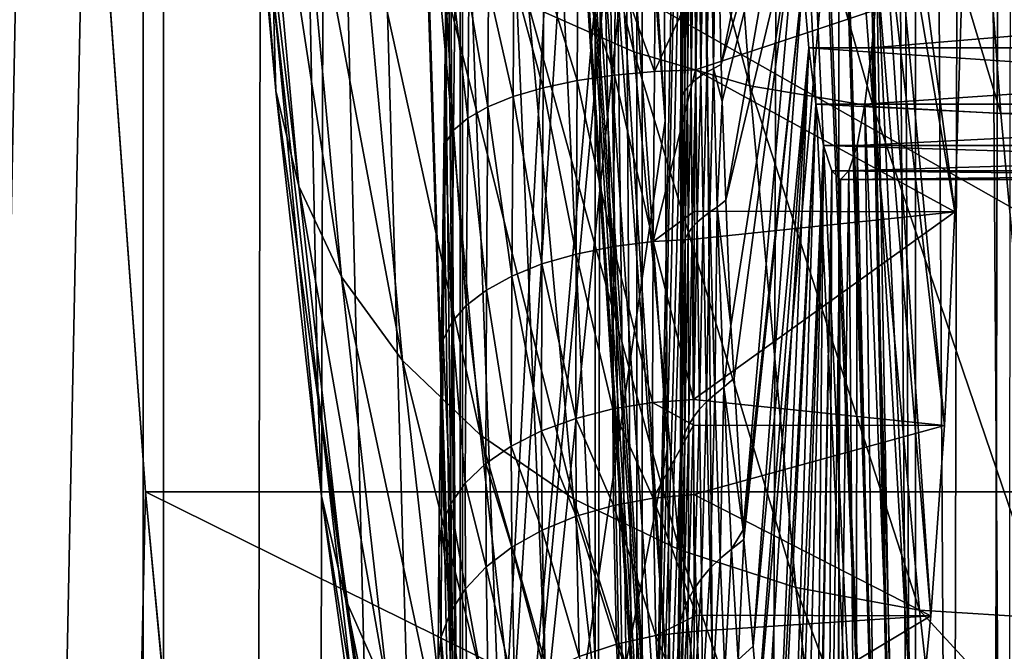
# Model space of a CAD drawing. Extents: x 0 to 433, y 0 to 635.
# Drawn here: x 5 to 9, y 240 to 243 of the extents above; entities that cross this region are included whole.
import ezdxf

# ---------------------------------------------------------------- set-up
doc = ezdxf.new("R2010")
doc.units = 0

msp = doc.modelspace()

# ---------------------------------------------------------------- linework, layer by layer
for points in [[(8.714125, 23.000002, 33.157452), (0.744566, 23.000002, 33.85471), (8.714125, 617, 33.157452)], [(8.714125, 617, 33.157452), (0.744566, 23.000002, 33.85471), (0.744566, 617, 33.85471)], [(5.481526, 616, 17.060951), (5.481526, 23.999989, 17.060951), (4.166424, 23.999989, 18.682405)], [(5.481526, 616, 17.060951), (4.166424, 23.999989, 18.682405), (4.166424, 616, 18.682405)], [(4.46412, 23.999989, 32.657459), (9.214118, 23.999989, 32.657459), (4.46412, 616, 32.657459)], [(4.46412, 616, 32.657459), (9.214118, 23.999989, 32.657459), (9.214118, 616, 32.657459)], [(9.214118, 616, 31.157463), (9.214118, 23.999989, 31.157463), (4.46412, 616, 31.157463)], [(4.46412, 616, 31.157463), (9.214118, 23.999989, 31.157463), (4.46412, 23.999989, 31.157463)], [(4.512534, 616, 21.122574), (4.512534, 23.999989, 21.122574), (5.407781, 616, 19.524456)], [(5.407781, 616, 19.524456), (4.512534, 23.999989, 21.122574), (5.407781, 23.999989, 19.524456)], [(5.407781, 616, 19.524456), (5.407781, 23.999989, 19.524456), (6.561652, 616, 18.101767)], [(6.561652, 616, 18.101767), (5.407781, 23.999989, 19.524456), (6.561652, 23.999989, 18.101767)], [(7.053122, 616, 15.686661), (7.053122, 23.999989, 15.686661), (5.481526, 23.999989, 17.060951)], [(7.053122, 616, 15.686661), (5.481526, 23.999989, 17.060951), (5.481526, 616, 17.060951)], [(6.561652, 616, 18.101767), (6.561652, 23.999989, 18.101767), (7.94059, 616, 16.89595)], [(7.94059, 616, 16.89595), (6.561652, 23.999989, 18.101767), (7.94059, 23.999989, 16.89595)], [(8.835464, 616, 14.599532), (8.835464, 23.999989, 14.599532), (7.053122, 23.999989, 15.686661)], [(8.835464, 616, 14.599532), (7.053122, 23.999989, 15.686661), (7.053122, 616, 15.686661)], [(7.94059, 616, 16.89595), (7.94059, 23.999989, 16.89595), (9.504453, 616, 15.942097)], [(9.504453, 616, 15.942097), (7.94059, 23.999989, 16.89595), (9.504453, 23.999989, 15.942097)], [(5.357474, 275.173645, 86.580544), (6.596342, 238.070038, 100.740936), (5.385697, 275.324646, 86.903168)], [(6.999359, 237.119705, 105.347374), (7.205069, 236.999985, 107.698738), (5.385697, 275.324646, 86.903168)], [(5.385697, 275.324646, 86.903168), (7.205069, 236.999985, 107.698738), (6.774798, 258.172913, 102.780731)], [(5.385697, 275.324646, 86.903168), (6.596342, 238.070038, 100.740936), (6.795749, 237.477615, 103.020149)], [(5.385697, 275.324646, 86.903168), (6.795749, 237.477615, 103.020149), (6.999359, 237.119705, 105.347374)], [(6.218255, 239.931824, 96.419403), (6.403193, 238.89093, 98.533142), (5.357474, 275.173645, 86.580544)], [(5.357474, 275.173645, 86.580544), (6.403193, 238.89093, 98.533142), (6.596342, 238.070038, 100.740936)], [(5.357474, 275.173645, 86.580544), (5.880579, 242.628799, 92.559715), (6.043464, 241.182053, 94.421425)], [(5.357474, 275.173645, 86.580544), (6.043464, 241.182053, 94.421425), (6.218255, 239.931824, 96.419403)], [(6.570101, 263.428864, 123.388374), (6.516144, 244.091599, 122.525291), (6.570101, 237.105377, 123.388374)], [(6.570101, 237.105377, 123.388374), (7.273168, 250.027298, 131.424438), (6.570101, 263.428864, 123.388374)], [(7.205069, 236.999985, 107.698738), (6.864473, 257.047607, 103.805687), (6.774798, 258.172913, 102.780731)], [(8.837268, 257.672668, 107.555931), (7.205069, 254.853165, 107.698738), (10.193661, 234, 107.437271)], [(8.404181, 257.288177, 107.801094), (8.5783, 257.409882, 107.791977), (8.554876, 234.637497, 107.793198)], [(8.351594, 234.779282, 107.803848), (8.218706, 257.158569, 107.810814), (8.404181, 257.288177, 107.801094)], [(8.351594, 234.779282, 107.803848), (8.404181, 257.288177, 107.801094), (8.554876, 234.637497, 107.793198)], [(8.117631, 257.070465, 107.821442), (8.218706, 257.158569, 107.810814), (8.218706, 234.894897, 107.810814)], [(8.218706, 234.894897, 107.810814), (8.218706, 257.158569, 107.810814), (8.351594, 234.779282, 107.803848)], [(8.218706, 234.894897, 107.810814), (8.062974, 257.011871, 107.827187), (8.117631, 257.070465, 107.821442)], [(7.205069, 236.999985, 107.698738), (6.968692, 256.10144, 104.99678), (6.864473, 257.047607, 103.805687)], [(8.218706, 234.894897, 107.810814), (7.823527, 256.755157, 107.852356), (8.062974, 257.011871, 107.827187)], [(7.788002, 256.709503, 107.856087), (7.823527, 256.755157, 107.852356), (8.218706, 234.894897, 107.810814)], [(8.218706, 234.894897, 107.810814), (7.771075, 256.683258, 107.857864), (7.788002, 256.709503, 107.856087)], [(8.218706, 234.894897, 107.810814), (7.554725, 256.347717, 107.880608), (7.771075, 256.683258, 107.857864)], [(7.538125, 256.310059, 107.882347), (7.554725, 256.347717, 107.880608), (8.218706, 234.894897, 107.810814)], [(8.218706, 234.894897, 107.810814), (7.378385, 255.947495, 107.899139), (7.538125, 256.310059, 107.882347)], [(7.084742, 255.358704, 106.323334), (6.968692, 256.10144, 104.99678), (7.205069, 236.999985, 107.698738)], [(8.218706, 234.894897, 107.810814), (7.359862, 255.892548, 107.901093), (7.378385, 255.947495, 107.899139)], [(7.259637, 255.476837, 107.911613), (7.359862, 255.892548, 107.901093), (8.218706, 234.894897, 107.810814)], [(7.224202, 255.037216, 107.915344), (7.259637, 255.476837, 107.911613), (8.218706, 234.894897, 107.810814)], [(7.205069, 236.999985, 107.698738), (7.205069, 254.853165, 107.698738), (7.084742, 255.358704, 106.323334)], [(7.224202, 237.175232, 107.915344), (7.363513, 244.380707, 110.474846), (7.224202, 255.037216, 107.915344)], [(7.224202, 255.037216, 107.915344), (8.218706, 234.894897, 107.810814), (7.224202, 237.175232, 107.915344)], [(10.193661, 234, 107.437271), (7.205069, 254.853165, 107.698738), (7.205069, 236.999985, 107.698738)], [(7.346913, 238.333435, 132.267349), (6.362125, 252.826752, 132.606506), (6.40741, 252.830719, 132.34903)], [(7.349596, 238.159927, 132.297958), (6.362125, 252.826752, 132.606506), (7.346913, 238.333435, 132.267349)], [(7.349596, 238.159927, 132.297958), (7.366002, 237.454681, 132.485535), (6.362125, 252.826752, 132.606506)], [(6.362125, 252.826752, 132.606506), (7.366002, 237.454681, 132.485535), (7.368893, 237.375473, 132.518509)], [(6.362125, 252.826752, 132.606506), (7.368893, 237.375473, 132.518509), (6.36217, 252.825409, 132.867981)], [(6.496653, 252.837189, 132.103348), (7.326484, 239.965347, 132.033875), (6.40741, 252.830719, 132.34903)], [(6.40741, 252.830719, 132.34903), (7.326484, 239.965347, 132.033875), (7.336512, 239.006729, 132.14856)], [(6.40741, 252.830719, 132.34903), (7.336512, 239.006729, 132.14856), (7.346913, 238.333435, 132.267349)], [(6.627128, 252.845947, 131.876938), (7.308006, 242.163834, 131.822586), (6.496653, 252.837189, 132.103348)], [(6.496653, 252.837189, 132.103348), (7.308006, 242.163834, 131.822586), (7.315948, 240.972, 131.913437)], [(6.496653, 252.837189, 132.103348), (7.315948, 240.972, 131.913437), (7.326484, 239.965347, 132.033875)], [(6.627128, 252.845947, 131.876938), (7.295221, 244.080841, 131.676468), (7.308006, 242.163834, 131.822586)], [(7.378549, 237.155945, 132.628891), (7.382244, 237.105377, 132.671219), (6.36217, 252.825409, 132.867981)], [(6.36217, 252.825409, 132.867981), (7.382244, 237.105377, 132.671219), (7.38357, 237.091843, 132.686417)], [(6.36217, 252.825409, 132.867981), (7.38357, 237.091843, 132.686417), (7.384226, 237.085251, 132.693848)], [(7.384226, 237.085251, 132.693848), (7.386356, 237.068924, 132.718231), (6.36217, 252.825409, 132.867981)], [(6.36217, 252.825409, 132.867981), (7.386356, 237.068924, 132.718231), (7.388175, 237.059387, 132.739044)], [(6.36217, 252.825409, 132.867981), (7.388175, 237.059387, 132.739044), (7.388398, 237.058533, 132.741486)], [(7.388398, 237.058533, 132.741486), (7.389977, 237.053894, 132.759689), (6.36217, 252.825409, 132.867981)], [(6.36217, 252.825409, 132.867981), (7.389977, 237.053894, 132.759689), (7.390514, 237.053391, 132.765717)], [(6.36217, 252.825409, 132.867981), (7.390514, 237.053391, 132.765717), (7.391587, 237.052353, 132.777908)], [(6.36217, 252.825409, 132.867981), (7.368893, 237.375473, 132.518509), (7.372811, 237.26767, 132.563416)], [(6.36217, 252.825409, 132.867981), (7.372811, 237.26767, 132.563416), (7.378549, 237.155945, 132.628891)], [(6.442264, 252.21521, 133.371414), (6.36217, 252.825409, 132.867981), (7.391587, 237.052353, 132.777908)], [(6.442264, 252.21521, 133.371414), (7.391587, 237.052353, 132.777908), (8.706838, 252.21521, 159.255539)], [(8.706838, 252.21521, 159.255539), (7.391587, 237.052353, 132.777908), (9.744779, 237.052353, 159.675171)], [(5.026251, 247.003372, 82.794724), (4.889652, 250.492813, 81.233353), (0.744566, 23.000002, 33.85471)], [(6.570101, 237.105377, 123.388374), (7.279068, 248.292419, 131.491959), (7.273168, 250.027298, 131.424438)], [(7.289276, 245.295929, 131.608612), (7.279068, 248.292419, 131.491959), (6.570101, 237.105377, 123.388374)], [(0.744566, 23.000002, 33.85471), (5.202591, 243.756927, 84.810181), (5.026251, 247.003372, 82.794724)], [(6.570101, 237.105377, 123.388374), (7.291496, 244.84346, 131.633881), (7.289276, 245.295929, 131.608612)], [(8.378953, 244.214401, 86.695023), (10.32494, 244.92688, 85.990318), (10.522753, 242.190445, 88.251358)], [(6.570101, 237.105377, 123.388374), (7.295221, 244.080841, 131.676468), (7.291496, 244.84346, 131.633881)], [(6.661788, 244.565063, 87.300087), (7.044703, 244.414536, 87.071327), (7.194221, 242.415695, 88.780479)], [(6.661788, 244.565063, 87.300087), (7.194221, 242.415695, 88.780479), (6.809905, 242.585159, 88.993073)], [(7.044703, 244.414536, 87.071327), (7.465541, 244.304276, 86.891495), (7.616117, 242.291595, 88.612488)], [(7.044703, 244.414536, 87.071327), (7.616117, 242.291595, 88.612488), (7.194221, 242.415695, 88.780479)], [(7.224202, 237.175232, 107.915344), (7.363409, 243.84314, 110.466011), (7.363513, 244.380707, 110.474846)], [(7.465541, 244.304276, 86.891495), (7.913977, 244.237, 86.765022), (8.065179, 242.215881, 88.49324)], [(7.465541, 244.304276, 86.891495), (8.065179, 242.215881, 88.49324), (7.616117, 242.291595, 88.612488)], [(5.731299, 244.257202, 90.853378), (5.738437, 243.933884, 90.511284), (5.890727, 242.272736, 92.251945)], [(5.731299, 244.257202, 90.853378), (5.890727, 242.272736, 92.251945), (5.880579, 242.628799, 92.559715)], [(7.913977, 244.237, 86.765022), (8.378953, 244.214401, 86.695023), (8.530363, 242.190445, 88.425667)], [(7.913977, 244.237, 86.765022), (8.530363, 242.190445, 88.425667), (8.065179, 242.215881, 88.49324)], [(8.378953, 244.214401, 86.695023), (10.522753, 242.190445, 88.251358), (8.530363, 242.190445, 88.425667)], [(6.516144, 244.091599, 122.525291), (6.514251, 243.299988, 122.485321), (6.570101, 237.105377, 123.388374)], [(7.308006, 242.163834, 131.822586), (7.295221, 244.080841, 131.676468), (6.570101, 237.105377, 123.388374)], [(5.738437, 243.933884, 90.511284), (5.819008, 243.61853, 90.171181), (5.974218, 241.925415, 91.94532)], [(5.738437, 243.933884, 90.511284), (5.974218, 241.925415, 91.94532), (5.890727, 242.272736, 92.251945)], [(7.364139, 243.024612, 110.534378), (7.363409, 243.84314, 110.466011), (7.224202, 237.175232, 107.915344)], [(0.744566, 23.000002, 33.85471), (5.415425, 240.812607, 87.242973), (5.202591, 243.756927, 84.810181)], [(10.183558, 243.756927, 84.374405), (5.202591, 243.756927, 84.810181), (10.396406, 240.812607, 86.807198)], [(10.396406, 240.812607, 86.807198), (5.202591, 243.756927, 84.810181), (5.415425, 240.812607, 87.242973)], [(5.819008, 243.61853, 90.171181), (5.971, 243.318909, 89.841423), (6.128997, 241.595444, 91.647377)], [(5.819008, 243.61853, 90.171181), (6.128997, 241.595444, 91.647377), (5.974218, 241.925415, 91.94532)], [(7.769942, 243.644012, 114.15522), (7.495046, 243.104034, 111.013092), (7.511884, 242.369385, 111.20562)], [(7.769942, 243.644012, 114.15522), (7.511884, 242.369385, 111.20562), (7.778004, 243.298859, 114.247353)], [(8.113787, 243.298859, 118.085426), (8.362651, 241.832413, 120.92984), (8.121848, 243.644012, 118.177567)], [(8.362651, 241.832413, 120.92984), (8.388623, 242.673859, 121.226807), (8.121848, 243.644012, 118.177567)], [(5.971, 243.318909, 89.841423), (6.190672, 243.042374, 89.530151), (6.351233, 241.290894, 91.365471)], [(5.971, 243.318909, 89.841423), (6.351233, 241.290894, 91.365471), (6.128997, 241.595444, 91.647377)], [(6.514251, 243.299988, 122.485321), (6.513283, 242.550369, 122.192581), (6.507844, 242.514191, 122.340645)], [(6.570101, 237.105377, 123.388374), (6.514251, 243.299988, 122.485321), (6.507844, 242.514191, 122.340645)], [(7.778004, 243.298859, 114.247353), (7.511884, 242.369385, 111.20562), (7.514983, 242.234375, 111.241005)], [(7.778004, 243.298859, 114.247353), (7.514983, 242.234375, 111.241005), (7.529288, 241.875259, 111.404533)], [(7.529288, 241.875259, 111.404533), (7.791162, 242.974991, 114.397797), (7.778004, 243.298859, 114.247353)], [(8.100629, 242.974991, 117.93499), (8.324608, 241.053635, 120.495132), (8.113787, 243.298859, 118.085426)], [(8.113787, 243.298859, 118.085426), (8.324608, 241.053635, 120.495132), (8.362651, 241.832413, 120.92984)], [(7.438064, 242.327621, 111.055908), (7.449433, 243.083115, 110.924667), (7.430077, 243.076141, 110.878204)], [(7.438064, 242.327621, 111.055908), (7.459745, 242.341034, 111.103813), (7.449433, 243.083115, 110.924667)], [(7.459745, 242.341034, 111.103813), (7.471144, 243.089951, 110.970093), (7.449433, 243.083115, 110.924667)], [(7.459745, 242.341034, 111.103813), (7.484093, 242.354095, 111.150513), (7.471144, 243.089951, 110.970093)], [(7.484093, 242.354095, 111.150513), (7.495046, 243.104034, 111.013092), (7.471144, 243.089951, 110.970093)], [(7.484093, 242.354095, 111.150513), (7.511884, 242.369385, 111.20562), (7.495046, 243.104034, 111.013092)], [(6.190672, 243.042374, 89.530151), (6.472617, 242.795776, 89.245033), (6.635487, 241.019302, 91.106529)], [(6.190672, 243.042374, 89.530151), (6.635487, 241.019302, 91.106529), (6.351233, 241.290894, 91.365471)], [(7.371604, 242.256973, 110.803383), (7.377192, 243.047089, 110.684456), (7.370278, 243.039642, 110.634666)], [(7.371604, 242.256973, 110.803383), (7.379159, 242.271454, 110.855133), (7.377192, 243.047089, 110.684456)], [(7.379159, 242.271454, 110.855133), (7.386655, 243.054474, 110.733826), (7.377192, 243.047089, 110.684456)], [(7.379159, 242.271454, 110.855133), (7.38962, 242.285782, 110.90641), (7.386655, 243.054474, 110.733826)], [(7.38962, 242.285782, 110.90641), (7.39865, 243.061813, 110.782661), (7.386655, 243.054474, 110.733826)], [(7.38962, 242.285782, 110.90641), (7.402942, 242.299957, 110.957062), (7.39865, 243.061813, 110.782661)], [(7.402942, 242.299957, 110.957062), (7.413134, 243.069031, 110.830826), (7.39865, 243.061813, 110.782661)], [(7.402942, 242.299957, 110.957062), (7.419109, 242.313919, 111.006943), (7.413134, 243.069031, 110.830826)], [(7.419109, 242.313919, 111.006943), (7.430077, 243.076141, 110.878204), (7.413134, 243.069031, 110.830826)], [(7.419109, 242.313919, 111.006943), (7.438064, 242.327621, 111.055908), (7.430077, 243.076141, 110.878204)], [(7.224202, 237.175232, 107.915344), (7.365286, 242.227829, 110.699074), (7.364139, 243.024612, 110.534378)], [(7.365927, 243.032135, 110.584602), (7.364139, 243.024612, 110.534378), (7.365286, 242.227829, 110.699074)], [(7.365927, 243.032135, 110.584602), (7.365286, 242.227829, 110.699074), (7.36697, 242.242432, 110.751312)], [(7.36697, 242.242432, 110.751312), (7.370278, 243.039642, 110.634666), (7.365927, 243.032135, 110.584602)], [(7.36697, 242.242432, 110.751312), (7.371604, 242.256973, 110.803383), (7.370278, 243.039642, 110.634666)], [(7.547572, 241.416519, 111.613426), (7.791162, 242.974991, 114.397797), (7.529288, 241.875259, 111.404533)], [(7.547572, 241.416519, 111.613426), (7.558927, 241.226013, 111.743317), (7.791162, 242.974991, 114.397797)], [(7.791162, 242.974991, 114.397797), (7.558927, 241.226013, 111.743317), (7.591829, 240.674469, 112.119423)], [(7.791162, 242.974991, 114.397797), (7.591829, 240.674469, 112.119423), (7.809028, 242.682281, 114.601974)], [(8.082763, 242.682281, 117.730804), (8.275628, 240.360046, 119.93528), (8.100629, 242.974991, 117.93499)], [(8.100629, 242.974991, 117.93499), (8.275628, 240.360046, 119.93528), (8.324608, 241.053635, 120.495132)], [(6.472617, 242.795776, 89.245033), (6.809905, 242.585159, 88.993073), (6.974727, 240.787354, 90.87693)], [(6.472617, 242.795776, 89.245033), (6.974727, 240.787354, 90.87693), (6.635487, 241.019302, 91.106529)], [(6.866276, 242.702927, 121.554558), (6.990492, 242.722778, 121.4683), (6.987601, 242.310577, 121.348633)], [(6.990492, 242.722778, 121.4683), (7.123709, 242.330475, 121.283539), (6.987601, 242.310577, 121.348633)], [(6.990492, 242.722778, 121.4683), (7.126704, 242.737762, 121.401352), (7.123709, 242.330475, 121.283539)], [(7.126704, 242.737762, 121.401352), (7.268548, 242.343536, 121.238762), (7.123709, 242.330475, 121.283539)], [(7.126704, 242.737762, 121.401352), (7.271781, 242.747543, 121.355286), (7.268548, 242.343536, 121.238762)], [(7.271781, 242.747543, 121.355286), (7.421642, 242.674576, 121.308907), (7.268548, 242.343536, 121.238762)], [(6.756976, 242.678696, 121.658142), (6.866276, 242.702927, 121.554558), (6.863415, 242.284302, 121.432541)], [(6.866276, 242.702927, 121.554558), (6.987601, 242.310577, 121.348633), (6.863415, 242.284302, 121.432541)], [(7.809028, 242.682281, 114.601974), (7.591829, 240.674469, 112.119423), (7.594869, 240.638702, 112.154076)], [(7.809028, 242.682281, 114.601974), (7.594869, 240.638702, 112.154076), (7.627785, 240.250504, 112.530373)], [(7.627785, 240.250504, 112.530373), (7.831052, 242.429596, 114.853691), (7.809028, 242.682281, 114.601974)], [(10.79762, 242.682281, 114.340508), (7.809028, 242.682281, 114.601974), (10.819644, 242.429596, 114.592224)], [(10.819644, 242.429596, 114.592224), (7.809028, 242.682281, 114.601974), (7.831052, 242.429596, 114.853691)], [(8.060739, 242.429596, 117.479095), (8.217126, 239.771698, 119.266457), (8.082763, 242.682281, 117.730804)], [(11.04933, 242.429596, 117.217621), (8.060739, 242.429596, 117.479095), (11.071354, 242.682281, 117.469337)], [(11.071354, 242.682281, 117.469337), (8.060739, 242.429596, 117.479095), (8.082763, 242.682281, 117.730804)], [(8.082763, 242.682281, 117.730804), (8.217126, 239.771698, 119.266457), (8.275628, 240.360046, 119.93528)], [(6.592855, 242.6194, 121.907249), (6.665125, 242.650635, 121.776619), (6.661877, 242.215179, 121.648628)], [(6.665125, 242.650635, 121.776619), (6.753996, 242.252258, 121.53331), (6.661877, 242.215179, 121.648628)], [(6.665125, 242.650635, 121.776619), (6.756976, 242.678696, 121.658142), (6.753996, 242.252258, 121.53331)], [(6.756976, 242.678696, 121.658142), (6.863415, 242.284302, 121.432541), (6.753996, 242.252258, 121.53331)], [(7.268548, 242.343536, 121.238762), (7.421642, 242.674576, 121.308907), (7.418797, 242.349442, 121.21534)], [(7.421642, 242.674576, 121.308907), (8.388623, 242.673859, 121.226807), (7.418797, 242.349442, 121.21534)], [(7.418797, 242.349442, 121.21534), (8.388623, 242.673859, 121.226807), (8.362651, 241.832413, 120.92984)], [(5.880579, 242.628799, 92.559715), (5.890727, 242.272736, 92.251945), (6.05689, 240.79689, 94.151108)], [(5.880579, 242.628799, 92.559715), (6.05689, 240.79689, 94.151108), (6.043464, 241.182053, 94.421425)], [(6.541848, 242.585724, 122.046982), (6.592855, 242.6194, 121.907249), (6.589204, 242.17392, 121.775795)], [(6.592855, 242.6194, 121.907249), (6.661877, 242.215179, 121.648628), (6.589204, 242.17392, 121.775795)], [(6.513283, 242.550369, 122.192581), (6.541848, 242.585724, 122.046982), (6.537676, 242.129456, 121.911896)], [(6.541848, 242.585724, 122.046982), (6.589204, 242.17392, 121.775795), (6.537676, 242.129456, 121.911896)], [(6.809905, 242.585159, 88.993073), (7.194221, 242.415695, 88.780479), (7.360622, 240.600739, 90.682327)], [(6.809905, 242.585159, 88.993073), (7.360622, 240.600739, 90.682327), (6.974727, 240.787354, 90.87693)], [(6.507844, 242.514191, 122.340645), (6.513283, 242.550369, 122.192581), (6.50844, 242.082809, 122.053764)], [(6.513283, 242.550369, 122.192581), (6.537676, 242.129456, 121.911896), (6.50844, 242.082809, 122.053764)], [(6.507844, 242.514191, 122.340645), (6.50844, 242.082809, 122.053764), (6.502211, 242.035065, 122.198112)], [(6.570101, 237.105377, 123.388374), (6.507844, 242.514191, 122.340645), (6.502211, 242.035065, 122.198112)], [(7.194221, 242.415695, 88.780479), (7.616117, 242.291595, 88.612488), (7.783651, 240.46405, 90.527512)], [(7.194221, 242.415695, 88.780479), (7.783651, 240.46405, 90.527512), (7.360622, 240.600739, 90.682327)], [(7.646486, 240.029968, 112.744164), (7.831052, 242.429596, 114.853691), (7.627785, 240.250504, 112.530373)], [(7.646486, 240.029968, 112.744164), (7.672593, 239.812714, 113.042496), (7.831052, 242.429596, 114.853691)], [(7.831052, 242.429596, 114.853691), (7.672593, 239.812714, 113.042496), (7.709935, 239.501938, 113.469292)], [(7.831052, 242.429596, 114.853691), (7.709935, 239.501938, 113.469292), (7.856563, 242.22464, 115.145287)], [(10.819644, 242.429596, 114.592224), (7.831052, 242.429596, 114.853691), (10.845155, 242.22464, 114.883827)], [(10.845155, 242.22464, 114.883827), (7.831052, 242.429596, 114.853691), (7.856563, 242.22464, 115.145287)], [(8.035228, 242.22464, 117.187492), (8.150771, 239.305588, 118.508003), (8.060739, 242.429596, 117.479095)], [(11.023819, 242.22464, 116.926025), (8.035228, 242.22464, 117.187492), (11.04933, 242.429596, 117.217621)], [(11.04933, 242.429596, 117.217621), (8.035228, 242.22464, 117.187492), (8.060739, 242.429596, 117.479095)], [(8.060739, 242.429596, 117.479095), (8.150771, 239.305588, 118.508003), (8.217126, 239.771698, 119.266457)], [(7.514983, 242.234375, 111.241005), (7.511884, 242.369385, 111.20562), (7.484093, 242.354095, 111.150513)], [(6.987601, 242.310577, 121.348633), (7.123709, 242.330475, 121.283539), (7.119328, 241.706131, 121.029991)], [(7.123709, 242.330475, 121.283539), (7.263765, 241.724365, 120.988091), (7.119328, 241.706131, 121.029991)], [(7.123709, 242.330475, 121.283539), (7.268548, 242.343536, 121.238762), (7.263765, 241.724365, 120.988091)], [(7.268548, 242.343536, 121.238762), (7.418797, 242.349442, 121.21534), (7.263765, 241.724365, 120.988091)], [(7.263765, 241.724365, 120.988091), (7.418797, 242.349442, 121.21534), (7.414326, 241.834579, 121.007401)], [(7.418797, 242.349442, 121.21534), (8.362651, 241.832413, 120.92984), (7.414326, 241.834579, 121.007401)], [(7.424757, 241.794205, 111.193695), (7.438064, 242.327621, 111.055908), (7.419109, 242.313919, 111.006943)], [(7.424757, 241.794205, 111.193695), (7.445976, 241.813263, 111.24411), (7.438064, 242.327621, 111.055908)], [(7.445976, 241.813263, 111.24411), (7.459745, 242.341034, 111.103813), (7.438064, 242.327621, 111.055908)], [(7.445976, 241.813263, 111.24411), (7.470265, 241.831833, 111.293297), (7.459745, 242.341034, 111.103813)], [(7.470265, 241.831833, 111.293297), (7.484093, 242.354095, 111.150513), (7.459745, 242.341034, 111.103813)], [(7.470265, 241.831833, 111.293297), (7.497564, 241.849899, 111.34108), (7.484093, 242.354095, 111.150513)], [(7.514983, 242.234375, 111.241005), (7.484093, 242.354095, 111.150513), (7.497564, 241.849899, 111.34108)], [(6.863415, 242.284302, 121.432541), (6.987601, 242.310577, 121.348633), (6.983444, 241.678619, 121.091049)], [(6.987601, 242.310577, 121.348633), (7.119328, 241.706131, 121.029991), (6.983444, 241.678619, 121.091049)], [(7.391855, 241.754944, 111.089851), (7.402942, 242.299957, 110.957062), (7.38962, 242.285782, 110.90641)], [(7.391855, 241.754944, 111.089851), (7.406697, 241.774734, 111.14222), (7.402942, 242.299957, 110.957062)], [(7.406697, 241.774734, 111.14222), (7.419109, 242.313919, 111.006943), (7.402942, 242.299957, 110.957062)], [(7.406697, 241.774734, 111.14222), (7.424757, 241.794205, 111.193695), (7.419109, 242.313919, 111.006943)], [(7.616117, 242.291595, 88.612488), (8.065179, 242.215881, 88.49324), (8.233428, 240.380676, 90.416306)], [(7.616117, 242.291595, 88.612488), (8.233428, 240.380676, 90.416306), (7.783651, 240.46405, 90.527512)], [(5.890727, 242.272736, 92.251945), (5.974218, 241.925415, 91.94532), (6.14357, 240.421204, 93.881012)], [(5.890727, 242.272736, 92.251945), (6.14357, 240.421204, 93.881012), (6.05689, 240.79689, 94.151108)], [(6.661877, 242.215179, 121.648628), (6.753996, 242.252258, 121.53331), (6.749556, 241.598404, 121.264618)], [(6.753996, 242.252258, 121.53331), (6.859243, 241.642426, 121.169861), (6.749556, 241.598404, 121.264618)], [(6.753996, 242.252258, 121.53331), (6.863415, 242.284302, 121.432541), (6.859243, 241.642426, 121.169861)], [(6.863415, 242.284302, 121.432541), (6.983444, 241.678619, 121.091049), (6.859243, 241.642426, 121.169861)], [(7.367089, 241.694183, 110.929153), (7.371604, 242.256973, 110.803383), (7.36697, 242.242432, 110.751312)], [(7.367089, 241.694183, 110.929153), (7.372022, 241.7146, 110.983131), (7.371604, 242.256973, 110.803383)], [(7.372022, 241.7146, 110.983131), (7.379159, 242.271454, 110.855133), (7.371604, 242.256973, 110.803383)], [(7.372022, 241.7146, 110.983131), (7.380292, 241.734863, 111.036758), (7.379159, 242.271454, 110.855133)], [(7.380292, 241.734863, 111.036758), (7.38962, 242.285782, 110.90641), (7.379159, 242.271454, 110.855133)], [(7.380292, 241.734863, 111.036758), (7.391855, 241.754944, 111.089851), (7.38962, 242.285782, 110.90641)], [(7.224202, 237.175232, 107.915344), (7.365495, 241.673706, 110.874992), (7.365286, 242.227829, 110.699074)], [(7.36697, 242.242432, 110.751312), (7.365286, 242.227829, 110.699074), (7.365495, 241.673706, 110.874992)], [(7.36697, 242.242432, 110.751312), (7.365495, 241.673706, 110.874992), (7.367089, 241.694183, 110.929153)], [(7.497564, 241.849899, 111.34108), (7.529288, 241.875259, 111.404533), (7.514983, 242.234375, 111.241005)], [(7.856563, 242.22464, 115.145287), (7.709935, 239.501938, 113.469292), (7.71986, 239.446075, 113.582741)], [(7.856563, 242.22464, 115.145287), (7.71986, 239.446075, 113.582741), (7.761791, 239.210037, 114.06208)], [(7.856563, 242.22464, 115.145287), (7.761791, 239.210037, 114.06208), (7.884786, 242.073624, 115.467918)], [(10.845155, 242.22464, 114.883827), (7.856563, 242.22464, 115.145287), (10.873377, 242.073624, 115.206451)], [(10.873377, 242.073624, 115.206451), (7.856563, 242.22464, 115.145287), (7.884786, 242.073624, 115.467918)], [(8.007005, 242.073624, 116.864861), (8.078485, 238.97522, 117.681854), (8.035228, 242.22464, 117.187492)], [(10.995597, 242.073624, 116.603394), (8.007005, 242.073624, 116.864861), (11.023819, 242.22464, 116.926025)], [(11.023819, 242.22464, 116.926025), (8.007005, 242.073624, 116.864861), (8.035228, 242.22464, 117.187492)], [(8.035228, 242.22464, 117.187492), (8.078485, 238.97522, 117.681854), (8.150771, 239.305588, 118.508003)], [(6.589204, 242.17392, 121.775795), (6.661877, 242.215179, 121.648628), (6.6569, 241.547562, 121.373154)], [(6.661877, 242.215179, 121.648628), (6.749556, 241.598404, 121.264618), (6.6569, 241.547562, 121.373154)], [(8.065179, 242.215881, 88.49324), (8.530363, 242.190445, 88.425667), (8.698836, 240.352646, 90.351433)], [(8.065179, 242.215881, 88.49324), (8.698836, 240.352646, 90.351433), (8.233428, 240.380676, 90.416306)], [(8.530363, 242.190445, 88.425667), (10.522753, 242.190445, 88.251358), (8.698836, 240.352646, 90.351433)], [(6.537676, 242.129456, 121.911896), (6.589204, 242.17392, 121.775795), (6.583423, 241.491043, 121.492973)], [(6.570101, 237.105377, 123.388374), (7.315948, 240.972, 131.913437), (7.308006, 242.163834, 131.822586)], [(6.589204, 242.17392, 121.775795), (6.6569, 241.547562, 121.373154), (6.583423, 241.491043, 121.492973)], [(6.50844, 242.082809, 122.053764), (6.537676, 242.129456, 121.911896), (6.530791, 241.430191, 121.621323)], [(6.537676, 242.129456, 121.911896), (6.583423, 241.491043, 121.492973), (6.530791, 241.430191, 121.621323)], [(6.50844, 242.082809, 122.053764), (6.530791, 241.430191, 121.621323), (6.500215, 241.366379, 121.755264)], [(6.502211, 242.035065, 122.198112), (6.50844, 242.082809, 122.053764), (6.500215, 241.366379, 121.755264)], [(7.884786, 242.073624, 115.467918), (7.761791, 239.210037, 114.06208), (7.780299, 239.105881, 114.27356)], [(7.884786, 242.073624, 115.467918), (7.780299, 239.105881, 114.27356), (7.810876, 239.003265, 114.623016)], [(7.810876, 239.003265, 114.623016), (7.85552, 238.853424, 115.133369), (7.884786, 242.073624, 115.467918)], [(7.884786, 242.073624, 115.467918), (7.85552, 238.853424, 115.133369), (7.914871, 241.98114, 115.811768)], [(10.873377, 242.073624, 115.206451), (7.884786, 242.073624, 115.467918), (10.903462, 241.98114, 115.550301)], [(10.903462, 241.98114, 115.550301), (7.884786, 242.073624, 115.467918), (7.914871, 241.98114, 115.811768)], [(7.976919, 241.98114, 116.521019), (8.002371, 238.790131, 116.811882), (8.007005, 242.073624, 116.864861)], [(10.965511, 241.98114, 116.259544), (7.976919, 241.98114, 116.521019), (10.995597, 242.073624, 116.603394)], [(10.995597, 242.073624, 116.603394), (7.976919, 241.98114, 116.521019), (8.007005, 242.073624, 116.864861)], [(8.007005, 242.073624, 116.864861), (8.002371, 238.790131, 116.811882), (8.078485, 238.97522, 117.681854)], [(6.502211, 242.035065, 122.198112), (6.500215, 241.366379, 121.755264), (6.492406, 241.301041, 121.891724)], [(6.502211, 242.035065, 122.198112), (6.492406, 241.301041, 121.891724), (6.570101, 237.105377, 123.388374)], [(7.85552, 238.853424, 115.133369), (7.859647, 238.848053, 115.180489), (7.914871, 241.98114, 115.811768)], [(7.914871, 241.98114, 115.811768), (7.859647, 238.848053, 115.180489), (7.902071, 238.792755, 115.665482)], [(7.914871, 241.98114, 115.811768), (7.902071, 238.792755, 115.665482), (7.945895, 241.949997, 116.166389)], [(10.903462, 241.98114, 115.550301), (7.914871, 241.98114, 115.811768), (10.934487, 241.949997, 115.904922)], [(10.934487, 241.949997, 115.904922), (7.914871, 241.98114, 115.811768), (7.945895, 241.949997, 116.166389)], [(7.945895, 241.949997, 116.166389), (7.933393, 238.751953, 116.023476), (7.976919, 241.98114, 116.521019)], [(7.976919, 241.98114, 116.521019), (7.933393, 238.751953, 116.023476), (8.002371, 238.790131, 116.811882)], [(10.934487, 241.949997, 115.904922), (7.945895, 241.949997, 116.166389), (10.965511, 241.98114, 116.259544)], [(10.965511, 241.98114, 116.259544), (7.945895, 241.949997, 116.166389), (7.976919, 241.98114, 116.521019)], [(7.945895, 241.949997, 116.166389), (7.902071, 238.792755, 115.665482), (7.933393, 238.751953, 116.023476)], [(5.974218, 241.925415, 91.94532), (6.128997, 241.595444, 91.647377), (6.301388, 240.06424, 93.617783)], [(5.974218, 241.925415, 91.94532), (6.301388, 240.06424, 93.617783), (6.14357, 240.421204, 93.881012)], [(7.497564, 241.849899, 111.34108), (7.547572, 241.416519, 111.613426), (7.529288, 241.875259, 111.404533)], [(7.414326, 241.834579, 121.007401), (7.413447, 241.732864, 120.966324), (7.263765, 241.724365, 120.988091)], [(8.324608, 241.053635, 120.495132), (7.411003, 241.149261, 120.638641), (8.362651, 241.832413, 120.92984)], [(8.362651, 241.832413, 120.92984), (7.411003, 241.149261, 120.638641), (7.413447, 241.732864, 120.966324)], [(8.362651, 241.832413, 120.92984), (7.413447, 241.732864, 120.966324), (7.414326, 241.834579, 121.007401)], [(7.458821, 241.14064, 111.584099), (7.470265, 241.831833, 111.293297), (7.445976, 241.813263, 111.24411)], [(7.458821, 241.14064, 111.584099), (7.488236, 241.167313, 111.634979), (7.470265, 241.831833, 111.293297)], [(7.488236, 241.167313, 111.634979), (7.497564, 241.849899, 111.34108), (7.470265, 241.831833, 111.293297)], [(7.488236, 241.167313, 111.634979), (7.521301, 241.193054, 111.684082), (7.497564, 241.849899, 111.34108)], [(7.521301, 241.193054, 111.684082), (7.547572, 241.416519, 111.613426), (7.497564, 241.849899, 111.34108)], [(7.41139, 241.084808, 111.477867), (7.424757, 241.794205, 111.193695), (7.406697, 241.774734, 111.14222)], [(7.41139, 241.084808, 111.477867), (7.433161, 241.113083, 111.531654), (7.424757, 241.794205, 111.193695)], [(7.433161, 241.113083, 111.531654), (7.445976, 241.813263, 111.24411), (7.424757, 241.794205, 111.193695)], [(7.433161, 241.113083, 111.531654), (7.458821, 241.14064, 111.584099), (7.445976, 241.813263, 111.24411)], [(7.379815, 241.02652, 111.367165), (7.393584, 241.055908, 111.422966), (7.391855, 241.754944, 111.089851)], [(7.379815, 241.02652, 111.367165), (7.391855, 241.754944, 111.089851), (7.380292, 241.734863, 111.036758)], [(7.393584, 241.055908, 111.422966), (7.406697, 241.774734, 111.14222), (7.391855, 241.754944, 111.089851)], [(7.393584, 241.055908, 111.422966), (7.41139, 241.084808, 111.477867), (7.406697, 241.774734, 111.14222)], [(7.119328, 241.706131, 121.029991), (7.263765, 241.724365, 120.988091), (7.261932, 241.138031, 120.657967)], [(7.263765, 241.724365, 120.988091), (7.411003, 241.149261, 120.638641), (7.261932, 241.138031, 120.657967)], [(7.263765, 241.724365, 120.988091), (7.413447, 241.732864, 120.966324), (7.411003, 241.149261, 120.638641)], [(7.364601, 240.966736, 111.253838), (7.370144, 240.99675, 111.310715), (7.372022, 241.7146, 110.983131)], [(7.364601, 240.966736, 111.253838), (7.372022, 241.7146, 110.983131), (7.367089, 241.694183, 110.929153)], [(7.370144, 240.99675, 111.310715), (7.379815, 241.02652, 111.367165), (7.380292, 241.734863, 111.036758)], [(7.370144, 240.99675, 111.310715), (7.380292, 241.734863, 111.036758), (7.372022, 241.7146, 110.983131)], [(6.859243, 241.642426, 121.169861), (6.983444, 241.678619, 121.091049), (6.982207, 241.079834, 120.75148)], [(6.983444, 241.678619, 121.091049), (7.117912, 241.1147, 120.695869), (6.982207, 241.079834, 120.75148)], [(6.983444, 241.678619, 121.091049), (7.119328, 241.706131, 121.029991), (7.117912, 241.1147, 120.695869)], [(7.119328, 241.706131, 121.029991), (7.261932, 241.138031, 120.657967), (7.117912, 241.1147, 120.695869)], [(7.367089, 241.694183, 110.929153), (7.365495, 241.673706, 110.874992), (7.36323, 240.936584, 111.19677)], [(7.367089, 241.694183, 110.929153), (7.36323, 240.936584, 111.19677), (7.364601, 240.966736, 111.253838)], [(7.36323, 240.936584, 111.19677), (7.365495, 241.673706, 110.874992), (7.224202, 237.175232, 107.915344)], [(6.749556, 241.598404, 121.264618), (6.859243, 241.642426, 121.169861), (6.857917, 241.03421, 120.823524)], [(6.859243, 241.642426, 121.169861), (6.982207, 241.079834, 120.75148), (6.857917, 241.03421, 120.823524)], [(6.128997, 241.595444, 91.647377), (6.351233, 241.290894, 91.365471), (6.526425, 239.734818, 93.367897)], [(6.128997, 241.595444, 91.647377), (6.526425, 239.734818, 93.367897), (6.301388, 240.06424, 93.617783)], [(6.6569, 241.547562, 121.373154), (6.749556, 241.598404, 121.264618), (6.747857, 240.978867, 120.910385)], [(6.749556, 241.598404, 121.264618), (6.857917, 241.03421, 120.823524), (6.747857, 240.978867, 120.910385)], [(6.583423, 241.491043, 121.492973), (6.6569, 241.547562, 121.373154), (6.654531, 240.915024, 121.010078)], [(6.6569, 241.547562, 121.373154), (6.747857, 240.978867, 120.910385), (6.654531, 240.915024, 121.010078)], [(6.530791, 241.430191, 121.621323), (6.583423, 241.491043, 121.492973), (6.580055, 240.844193, 121.120338)], [(6.583423, 241.491043, 121.492973), (6.654531, 240.915024, 121.010078), (6.580055, 240.844193, 121.120338)], [(6.500215, 241.366379, 121.755264), (6.530791, 241.430191, 121.621323), (6.526113, 240.76796, 121.238663)], [(6.530791, 241.430191, 121.621323), (6.580055, 240.844193, 121.120338), (6.526113, 240.76796, 121.238663)], [(7.521301, 241.193054, 111.684082), (7.558927, 241.226013, 111.743317), (7.547572, 241.416519, 111.613426)], [(6.492406, 241.301041, 121.891724), (6.500215, 241.366379, 121.755264), (6.493941, 240.688034, 121.362358)], [(6.500215, 241.366379, 121.755264), (6.526113, 240.76796, 121.238663), (6.493941, 240.688034, 121.362358)], [(6.351233, 241.290894, 91.365471), (6.635487, 241.019302, 91.106529), (6.813169, 239.441025, 93.137527)], [(6.351233, 241.290894, 91.365471), (6.813169, 239.441025, 93.137527), (6.526425, 239.734818, 93.367897)], [(6.492406, 241.301041, 121.891724), (6.493941, 240.688034, 121.362358), (6.484285, 240.606262, 121.488617)], [(6.570101, 237.105377, 123.388374), (6.492406, 241.301041, 121.891724), (6.484285, 240.606262, 121.488617)], [(7.591829, 240.674469, 112.119423), (7.558927, 241.226013, 111.743317), (7.521301, 241.193054, 111.684082)], [(6.043464, 241.182053, 94.421425), (6.05689, 240.79689, 94.151108), (6.235197, 239.5215, 96.189278)], [(6.043464, 241.182053, 94.421425), (6.235197, 239.5215, 96.189278), (6.218255, 239.931824, 96.419403)], [(7.508516, 240.569748, 112.054459), (7.521301, 241.193054, 111.684082), (7.488236, 241.167313, 111.634979)], [(7.508516, 240.569748, 112.054459), (7.549435, 240.603745, 112.104088), (7.521301, 241.193054, 111.684082)], [(7.549435, 240.603745, 112.104088), (7.591829, 240.674469, 112.119423), (7.521301, 241.193054, 111.684082)], [(7.261932, 241.138031, 120.657967), (7.411003, 241.149261, 120.638641), (7.411435, 241.055573, 120.57225)], [(8.324608, 241.053635, 120.495132), (7.411435, 241.055573, 120.57225), (7.411003, 241.149261, 120.638641)], [(7.440329, 240.496933, 111.948669), (7.458821, 241.14064, 111.584099), (7.433161, 241.113083, 111.531654)], [(7.440329, 240.496933, 111.948669), (7.472083, 240.534073, 112.002556), (7.458821, 241.14064, 111.584099)], [(7.472083, 240.534073, 112.002556), (7.488236, 241.167313, 111.634979), (7.458821, 241.14064, 111.584099)], [(7.472083, 240.534073, 112.002556), (7.508516, 240.569748, 112.054459), (7.488236, 241.167313, 111.634979)], [(6.982207, 241.079834, 120.75148), (7.117912, 241.1147, 120.695869), (7.120088, 240.762955, 120.444855)], [(7.117912, 241.1147, 120.695869), (7.261932, 241.138031, 120.657967), (7.263884, 240.789352, 120.410088)], [(7.117912, 241.1147, 120.695869), (7.263884, 240.789352, 120.410088), (7.120088, 240.762955, 120.444855)], [(7.261932, 241.138031, 120.657967), (7.411435, 241.055573, 120.57225), (7.263884, 240.789352, 120.410088)], [(7.413402, 240.458496, 111.893066), (7.433161, 241.113083, 111.531654), (7.41139, 241.084808, 111.477867)], [(7.413402, 240.458496, 111.893066), (7.440329, 240.496933, 111.948669), (7.433161, 241.113083, 111.531654)], [(6.857917, 241.03421, 120.823524), (6.982207, 241.079834, 120.75148), (6.984457, 240.723633, 120.496292)], [(6.982207, 241.079834, 120.75148), (7.120088, 240.762955, 120.444855), (6.984457, 240.723633, 120.496292)], [(7.391482, 240.418991, 111.836044), (7.413402, 240.458496, 111.893066), (7.41139, 241.084808, 111.477867)], [(7.391482, 240.418991, 111.836044), (7.41139, 241.084808, 111.477867), (7.393584, 241.055908, 111.422966)], [(6.747857, 240.978867, 120.910385), (6.857917, 241.03421, 120.823524), (6.860047, 240.672379, 120.56324)], [(6.857917, 241.03421, 120.823524), (6.984457, 240.723633, 120.496292), (6.860047, 240.672379, 120.56324)], [(7.411435, 241.055573, 120.57225), (7.412612, 240.802322, 120.392769), (7.263884, 240.789352, 120.410088)], [(7.374644, 240.378601, 111.777916), (7.391482, 240.418991, 111.836044), (7.393584, 241.055908, 111.422966)], [(7.374644, 240.378601, 111.777916), (7.393584, 241.055908, 111.422966), (7.379815, 241.02652, 111.367165)], [(8.324608, 241.053635, 120.495132), (7.412612, 240.802322, 120.392769), (7.411435, 241.055573, 120.57225)], [(8.275628, 240.360046, 119.93528), (7.412612, 240.802322, 120.392769), (8.324608, 241.053635, 120.495132)], [(6.635487, 241.019302, 91.106529), (6.974727, 240.787354, 90.87693), (7.154554, 239.190094, 92.93232)], [(6.635487, 241.019302, 91.106529), (7.154554, 239.190094, 92.93232), (6.813169, 239.441025, 93.137527)], [(7.363007, 240.33757, 111.718987), (7.374644, 240.378601, 111.777916), (7.379815, 241.02652, 111.367165)], [(7.363007, 240.33757, 111.718987), (7.379815, 241.02652, 111.367165), (7.370144, 240.99675, 111.310715)], [(6.570101, 237.105377, 123.388374), (7.326484, 239.965347, 132.033875), (7.315948, 240.972, 131.913437)], [(6.654531, 240.915024, 121.010078), (6.747857, 240.978867, 120.910385), (6.74969, 240.610291, 120.644173)], [(6.747857, 240.978867, 120.910385), (6.860047, 240.672379, 120.56324), (6.74969, 240.610291, 120.644173)], [(7.364601, 240.966736, 111.253838), (7.36323, 240.936584, 111.19677), (7.355511, 240.254395, 111.599953)], [(7.364601, 240.966736, 111.253838), (7.355511, 240.254395, 111.599953), (7.356614, 240.296097, 111.659554)], [(7.356614, 240.296097, 111.659554), (7.363007, 240.33757, 111.718987), (7.370144, 240.99675, 111.310715)], [(7.356614, 240.296097, 111.659554), (7.370144, 240.99675, 111.310715), (7.364601, 240.966736, 111.253838)], [(7.224202, 237.175232, 107.915344), (7.355511, 240.254395, 111.599953), (7.36323, 240.936584, 111.19677)], [(6.580055, 240.844193, 121.120338), (6.654531, 240.915024, 121.010078), (6.655872, 240.538773, 120.737282)], [(6.654531, 240.915024, 121.010078), (6.74969, 240.610291, 120.644173), (6.655872, 240.538773, 120.737282)], [(6.526113, 240.76796, 121.238663), (6.580055, 240.844193, 121.120338), (6.580696, 240.459473, 120.840454)], [(6.580055, 240.844193, 121.120338), (6.655872, 240.538773, 120.737282), (6.580696, 240.459473, 120.840454)], [(5.660906, 238.224152, 90.048737), (5.415425, 240.812607, 87.242973), (0.744566, 23.000002, 33.85471)], [(10.396406, 240.812607, 86.807198), (5.415425, 240.812607, 87.242973), (10.641872, 238.224152, 89.612961)], [(10.641872, 238.224152, 89.612961), (5.415425, 240.812607, 87.242973), (5.660906, 238.224152, 90.048737)], [(6.05689, 240.79689, 94.151108), (6.14357, 240.421204, 93.881012), (6.325319, 239.121292, 95.958382)], [(6.05689, 240.79689, 94.151108), (6.325319, 239.121292, 95.958382), (6.235197, 239.5215, 96.189278)], [(6.974727, 240.787354, 90.87693), (7.360622, 240.600739, 90.682327), (7.542163, 238.98822, 92.757355)], [(6.974727, 240.787354, 90.87693), (7.542163, 238.98822, 92.757355), (7.154554, 239.190094, 92.93232)], [(7.120088, 240.762955, 120.444855), (7.263884, 240.789352, 120.410088), (7.274449, 240.288818, 119.968674)], [(7.263884, 240.789352, 120.410088), (7.412612, 240.802322, 120.392769), (7.421553, 240.362885, 120.006729)], [(7.263884, 240.789352, 120.410088), (7.421553, 240.362885, 120.006729), (7.274449, 240.288818, 119.968674)], [(8.275628, 240.360046, 119.93528), (7.421553, 240.362885, 120.006729), (7.412612, 240.802322, 120.392769)], [(6.493941, 240.688034, 121.362358), (6.526113, 240.76796, 121.238663), (6.525874, 240.37413, 120.951355)], [(6.526113, 240.76796, 121.238663), (6.580696, 240.459473, 120.840454), (6.525874, 240.37413, 120.951355)], [(6.984457, 240.723633, 120.496292), (7.120088, 240.762955, 120.444855), (7.130847, 240.257889, 119.997627)], [(7.120088, 240.762955, 120.444855), (7.274449, 240.288818, 119.968674), (7.130847, 240.257889, 119.997627)], [(6.860047, 240.672379, 120.56324), (6.984457, 240.723633, 120.496292), (6.995186, 240.212234, 120.041496)], [(6.984457, 240.723633, 120.496292), (7.130847, 240.257889, 119.997627), (6.995186, 240.212234, 120.041496)], [(6.484285, 240.606262, 121.488617), (6.493941, 240.688034, 121.362358), (6.49263, 240.284714, 121.06749)], [(6.493941, 240.688034, 121.362358), (6.525874, 240.37413, 120.951355), (6.49263, 240.284714, 121.06749)], [(6.74969, 240.610291, 120.644173), (6.860047, 240.672379, 120.56324), (6.870493, 240.152847, 120.099289)], [(6.860047, 240.672379, 120.56324), (6.995186, 240.212234, 120.041496), (6.870493, 240.152847, 120.099289)], [(7.549435, 240.603745, 112.104088), (7.594869, 240.638702, 112.154076), (7.591829, 240.674469, 112.119423)], [(6.484285, 240.606262, 121.488617), (6.49263, 240.284714, 121.06749), (6.481737, 240.193253, 121.186226)], [(6.570101, 237.105377, 123.388374), (6.484285, 240.606262, 121.488617), (6.481737, 240.193253, 121.186226)], [(6.655872, 240.538773, 120.737282), (6.74969, 240.610291, 120.644173), (6.759569, 240.0811, 120.169716)], [(6.74969, 240.610291, 120.644173), (6.870493, 240.152847, 120.099289), (6.759569, 240.0811, 120.169716)], [(7.524744, 240.160278, 112.422699), (7.549435, 240.603745, 112.104088), (7.508516, 240.569748, 112.054459)], [(7.524744, 240.160278, 112.422699), (7.573262, 240.200699, 112.471848), (7.549435, 240.603745, 112.104088)], [(7.573262, 240.200699, 112.471848), (7.594869, 240.638702, 112.154076), (7.549435, 240.603745, 112.104088)], [(7.573262, 240.200699, 112.471848), (7.627785, 240.250504, 112.530373), (7.594869, 240.638702, 112.154076)], [(7.360622, 240.600739, 90.682327), (7.783651, 240.46405, 90.527512), (7.966459, 238.840378, 92.616913)], [(7.360622, 240.600739, 90.682327), (7.966459, 238.840378, 92.616913), (7.542163, 238.98822, 92.757355)], [(7.481471, 240.117355, 112.370842), (7.508516, 240.569748, 112.054459), (7.472083, 240.534073, 112.002556)], [(7.481471, 240.117355, 112.370842), (7.524744, 240.160278, 112.422699), (7.508516, 240.569748, 112.054459)], [(6.580696, 240.459473, 120.840454), (6.655872, 240.538773, 120.737282), (6.664887, 239.99855, 120.251183)], [(6.655872, 240.538773, 120.737282), (6.759569, 240.0811, 120.169716), (6.664887, 239.99855, 120.251183)], [(7.443711, 240.07222, 112.316605), (7.472083, 240.534073, 112.002556), (7.440329, 240.496933, 111.948669)], [(7.443711, 240.07222, 112.316605), (7.481471, 240.117355, 112.370842), (7.472083, 240.534073, 112.002556)], [(7.411718, 240.025162, 112.260338), (7.443711, 240.07222, 112.316605), (7.440329, 240.496933, 111.948669)], [(7.411718, 240.025162, 112.260338), (7.440329, 240.496933, 111.948669), (7.413402, 240.458496, 111.893066)], [(7.783651, 240.46405, 90.527512), (8.233428, 240.380676, 90.416306), (8.416995, 238.750168, 92.514473)], [(7.783651, 240.46405, 90.527512), (8.416995, 238.750168, 92.514473), (7.966459, 238.840378, 92.616913)], [(6.525874, 240.37413, 120.951355), (6.580696, 240.459473, 120.840454), (6.588593, 239.907089, 120.341888)], [(6.580696, 240.459473, 120.840454), (6.664887, 239.99855, 120.251183), (6.588593, 239.907089, 120.341888)], [(7.385686, 239.976501, 112.202393), (7.411718, 240.025162, 112.260338), (7.413402, 240.458496, 111.893066)], [(7.385686, 239.976501, 112.202393), (7.413402, 240.458496, 111.893066), (7.391482, 240.418991, 111.836044)], [(6.14357, 240.421204, 93.881012), (6.301388, 240.06424, 93.617783), (6.486386, 238.741013, 95.732399)], [(6.14357, 240.421204, 93.881012), (6.486386, 238.741013, 95.732399), (6.325319, 239.121292, 95.958382)], [(7.365793, 239.926498, 112.14315), (7.385686, 239.976501, 112.202393), (7.391482, 240.418991, 111.836044)], [(7.365793, 239.926498, 112.14315), (7.391482, 240.418991, 111.836044), (7.374644, 240.378601, 111.777916)], [(6.49263, 240.284714, 121.06749), (6.525874, 240.37413, 120.951355), (6.532371, 239.808762, 120.439781)], [(6.525874, 240.37413, 120.951355), (6.588593, 239.907089, 120.341888), (6.532371, 239.808762, 120.439781)], [(7.274449, 240.288818, 119.968674), (7.421553, 240.362885, 120.006729), (7.422745, 240.304321, 119.955276)], [(7.352159, 239.875519, 112.082993), (7.365793, 239.926498, 112.14315), (7.374644, 240.378601, 111.777916)], [(7.352159, 239.875519, 112.082993), (7.374644, 240.378601, 111.777916), (7.363007, 240.33757, 111.718987)], [(7.422745, 240.304321, 119.955276), (7.421553, 240.362885, 120.006729), (8.275628, 240.360046, 119.93528)], [(7.422745, 240.304321, 119.955276), (8.275628, 240.360046, 119.93528), (7.445767, 239.862946, 119.45472)], [(7.445767, 239.862946, 119.45472), (8.275628, 240.360046, 119.93528), (8.217126, 239.771698, 119.266457)], [(8.233428, 240.380676, 90.416306), (8.698836, 240.352646, 90.351433), (8.76011, 239.808487, 91.051674)], [(8.233428, 240.380676, 90.416306), (8.76011, 239.808487, 91.051674), (8.416995, 238.750168, 92.514473)], [(7.344872, 239.823883, 112.022293), (7.352159, 239.875519, 112.082993), (7.363007, 240.33757, 111.718987)], [(7.344872, 239.823883, 112.022293), (7.363007, 240.33757, 111.718987), (7.356614, 240.296097, 111.659554)], [(6.481737, 240.193253, 121.186226), (6.49263, 240.284714, 121.06749), (6.497502, 239.70575, 120.542686)], [(6.49263, 240.284714, 121.06749), (6.532371, 239.808762, 120.439781), (6.497502, 239.70575, 120.542686)], [(7.130847, 240.257889, 119.997627), (7.274449, 240.288818, 119.968674), (7.297635, 239.845306, 119.463211)], [(7.274449, 240.288818, 119.968674), (7.422745, 240.304321, 119.955276), (7.445767, 239.862946, 119.45472)], [(7.445767, 239.862946, 119.45472), (7.297635, 239.845306, 119.463211), (7.274449, 240.288818, 119.968674)], [(7.356614, 240.296097, 111.659554), (7.355511, 240.254395, 111.599953), (7.344499, 239.793686, 111.945137)], [(7.356614, 240.296097, 111.659554), (7.344499, 239.793686, 111.945137), (7.344872, 239.823883, 112.022293)], [(6.995186, 240.212234, 120.041496), (7.130847, 240.257889, 119.997627), (7.154003, 239.810455, 119.485207)], [(7.130847, 240.257889, 119.997627), (7.297635, 239.845306, 119.463211), (7.154003, 239.810455, 119.485207)], [(7.354304, 237.167679, 111.645302), (7.355511, 240.254395, 111.599953), (7.224202, 237.175232, 107.915344)], [(7.354304, 237.167679, 111.645302), (7.344499, 239.793686, 111.945137), (7.355511, 240.254395, 111.599953)], [(7.646486, 240.029968, 112.744164), (7.627785, 240.250504, 112.530373), (7.573262, 240.200699, 112.471848)]]:
    msp.add_3dface(points)

doc.saveas('drawing.dxf')
